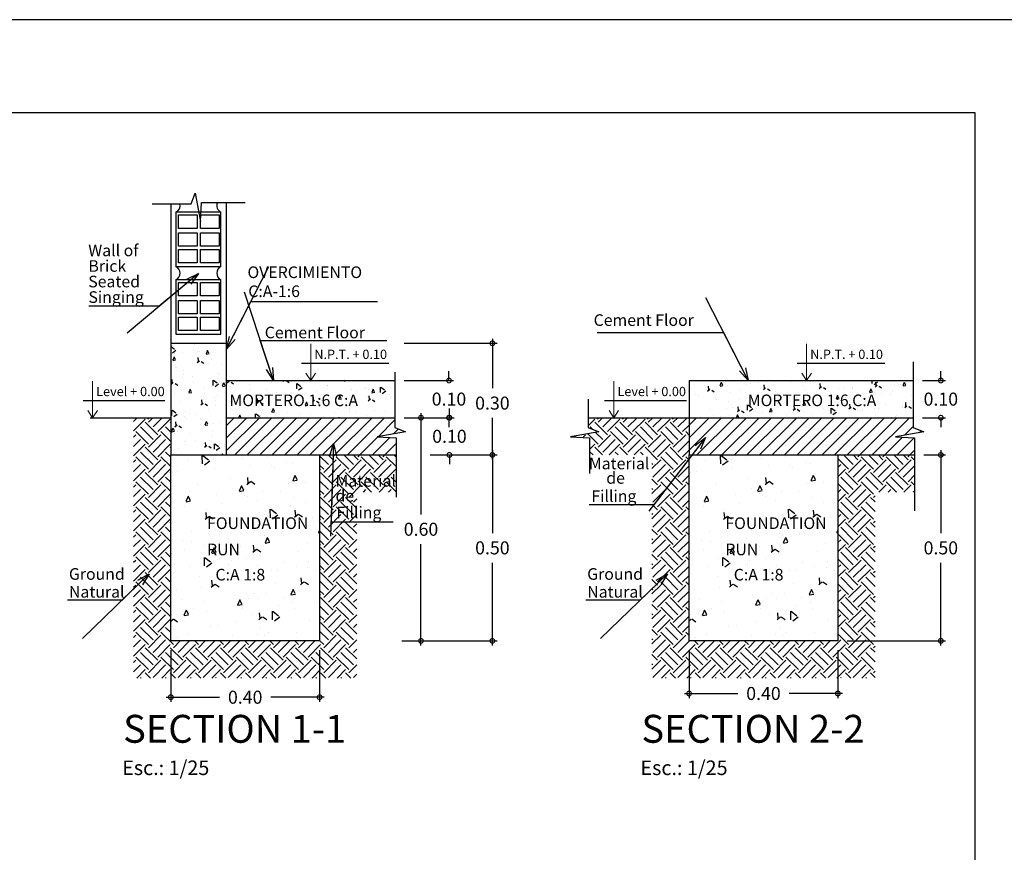
# Model space of a CAD drawing. Units: millimetres. Extents: x 279 to 494, y 149 to 251.
# Drawn here: x 328 to 338, y 214 to 223 of the extents above; entities that cross this region are included whole.
import ezdxf

# ---------------------------------------------------------------- set-up
doc = ezdxf.new("R2010")
doc.units = ezdxf.units.MM
doc.linetypes.add('DASHED2', pattern=[0.375, 0.25, -0.125])
for name, color, linetype in [('0.8', 8, 'Continuous'), ('CIMENTACION', 4, 'Continuous'), ('Cimiento', 8, 'Continuous'), ('Cimiento1', 1, 'Continuous'), ('Cimiento2', 2, 'Continuous'), ('Cimiento3', 3, 'Continuous'), ('COTAS', 11, 'Continuous'), ('Margen5', 6, 'Continuous'), ('Texto', 3, 'Continuous'), ('Texto1', 1, 'DASHED2'), ('Texto2', 2, 'Continuous'), ('Texto4', 4, 'Continuous')]:
    doc.layers.add(name, color=color, linetype=linetype)
doc.styles.add('AMBIENTES', font='stylu.ttf')
doc.styles.add('Cuadro', font='times.ttf')
doc.styles.add('GEISSY', font='ariali.ttf')
doc.styles.add('GORGIA', font='georgia.ttf')
doc.styles.add('ROMANS', font='romans')
doc.styles.add('style1', font='romanc.shx', dxfattribs={"oblique": 5})
doc.dimstyles.new('1-25', dxfattribs={"dimtxt": 0.14, "dimasz": 0.1, "dimexe": 0.05, "dimexo": 0.1, "dimgap": 0.09, "dimtad": 0, "dimtih": 1, "dimtoh": 1, "dimlfac": 0.25, "dimzin": 0, "dimdsep": 46, "dimtxsty": 'Standard', "dimblk": 'DOTSMALL', "dimcen": 0.05, "dimdle": 0.05, "dimclrd": 1, "dimclre": 1, "dimclrt": 2, "dimadec": 0, "dimazin": 0, "dimtfac": 1, "dimtofl": 0, "dimtmove": 0, "dimatfit": 3, "dimfxl": 1, "dimtolj": 1, "dimtzin": 0, "dimlwd": -1, "dimarcsym": 0})
doc.dimstyles.new('Geissy 1-50', dxfattribs={"dimtxt": 0.15, "dimasz": 0.07, "dimexe": 0.06, "dimexo": 0.06, "dimgap": 0.05, "dimtad": 1, "dimtih": 1, "dimtoh": 1, "dimlfac": 0.5, "dimzin": 4, "dimdsep": 46, "dimtxsty": 'ROMANS', "dimblk": 'ARCHTICK', "dimcen": 0.07, "dimdle": 0.06, "dimclrd": 1, "dimclre": 1, "dimclrt": 2, "dimadec": 3, "dimazin": 0, "dimtfac": 1, "dimtmove": 0, "dimatfit": 3, "dimldrblk": 'ARCHTICK', "dimfxl": 1, "dimtolj": 1, "dimtzin": 0, "dimarcsym": 0})
pattern_1 = [(95, (-4018.8901, -7326.04902), (0.280189301, 0.235106759), [0.0381, -0.4191]), (40, (-4018.8901, -7326.049), (-0.320035778, 0.220354013), [0.03048, -0.33528]), (145.451, (-4018.86677, -7326.02942), (-0.039844316, 0.455460474), [0.03238, -0.35618]), (91.1842, (-4018.96196, -7325.97718), (0.442820486, 0.323906826), [0.05715, -0.62865]), (141.6356, (-4018.92505, -7325.9502), (-0.01417229, 0.685652865), [0.04857, -0.53427]), (36.184, (-4018.96196, -7325.9772), (-0.014171144, 0.68565277), [0.04572, -0.50292]), (66, (-4018.90808, -7325.9592), (0.359041103, 0.069790536), [0.0381, -0.4191]), (11, (-4018.90808, -7325.9592), (-0.173079853, 0.347882386), [0.03048, -0.33528]), (116.4514, (-4018.87816, -7325.9534), (0.185960079, 0.417672912), [0.03238, -0.35618]), (82.5, (-4018.89011, -7326.04902), (-0.1152109381, 0.1239468273), [0, -0.331216, 0, -0.34036, 0, -0.33655]), (52.5, (-4018.89011, -7326.04902), (-0.0471794546, 0.2361740005), [0, -0.194056, 0, -0.323596, 0, -0.12827]), (12.5, (-4018.97022, -7326.12912), (0.199855726, 0.1836523912), [0, -0.127, 0, -0.39624, 0, -0.52578]), (2.5, (-4019.00614, -7326.16504), (0.173527809, 0.245444786), [0, -0.1651, 0, -0.263144, 0, -0.37338])]

# ---------------------------------------------------------------- blocks, each defined once
blk = doc.blocks.new('_ARCHTICK')
at = {"color": 0, "linetype": 'ByBlock', "const_width": 0.15}
blk.add_lwpolyline([(-0.5, -0.5), (0.5, 0.5)], dxfattribs=at)
blk = doc.blocks.new('_DotSmall')
at = {"layer": 'COTAS', "color": 0, "const_width": 0.5}
blk.add_lwpolyline([(-0.0625, 0, 1), (0.0625, 0, 1)], format="xyb", close=True, dxfattribs=at)
blk = doc.blocks.new('*D107')
at = {"layer": 'Cimiento', "color": 1, "lineweight": -2, "transparency": 16777216}
for p, q in [((331.731, 219.394), (332.73, 219.394)), ((332.313, 218.194), (332.73, 218.194))]:
    blk.add_line(p, q, dxfattribs=at)
at = {"layer": 'Cimiento', "color": 1, "transparency": 16777216}
for p, q in [((332.68, 219.444), (332.68, 218.911)), ((332.68, 218.144), (332.68, 218.591))]:
    blk.add_line(p, q, dxfattribs=at)
at = {"layer": 'Defpoints', "color": 0, "transparency": 16777216}
for p in [(331.631, 219.394), (332.213, 218.194), (332.68, 218.194)]:
    blk.add_point(p, dxfattribs=at)
at = {"layer": 'Cimiento', "color": 1, "transparency": 16777216, "xscale": 0.09999999999999992, "yscale": 0.09999999999999992, "zscale": 0.09999999999999992}
for p, rotation in [((332.68, 219.394), 90), ((332.68, 218.194), 270)]:
    blk.add_blockref('_DotSmall', p, dxfattribs=dict(at, rotation=rotation))
at = {"layer": 'Cimiento', "color": 2, "transparency": 16777216, "insert": (332.68, 218.751), "char_height": 0.14, "attachment_point": 5}
blk.add_mtext('\\A1;0.30', dxfattribs=at)
blk = doc.blocks.new('*D108')
at = {"layer": 'Cimiento', "color": 1, "lineweight": -2, "transparency": 16777216}
for p, q in [((332.24, 218.194), (332.73, 218.194)), ((331.9, 216.194), (332.73, 216.194))]:
    blk.add_line(p, q, dxfattribs=at)
at = {"layer": 'Cimiento', "color": 1, "transparency": 16777216}
for p, q in [((332.68, 218.244), (332.68, 217.354)), ((332.68, 216.144), (332.68, 217.034))]:
    blk.add_line(p, q, dxfattribs=at)
at = {"layer": 'Defpoints', "color": 0, "transparency": 16777216}
for p in [(332.14, 218.194), (331.8, 216.194), (332.68, 216.194)]:
    blk.add_point(p, dxfattribs=at)
at = {"layer": 'Cimiento', "color": 1, "transparency": 16777216, "xscale": 0.09999999999999992, "yscale": 0.09999999999999992, "zscale": 0.09999999999999992}
for p, rotation in [((332.68, 218.194), 90), ((332.68, 216.194), 270)]:
    blk.add_blockref('_DotSmall', p, dxfattribs=dict(at, rotation=rotation))
at = {"layer": 'Cimiento', "color": 2, "transparency": 16777216, "insert": (332.68, 217.194), "char_height": 0.14, "attachment_point": 5}
blk.add_mtext('\\A1;0.50', dxfattribs=at)
blk = doc.blocks.new('*D154')
at = {"layer": 'Cimiento', "color": 1, "transparency": 16777216}
for p, q in [((332.213, 218.994), (332.213, 219.094)), ((332.213, 218.594), (332.213, 218.494))]:
    blk.add_line(p, q, dxfattribs=at)
at = {"layer": 'Cimiento', "color": 1, "lineweight": -2, "transparency": 16777216}
for p, q in [((331.731, 218.994), (332.263, 218.994)), ((331.731, 218.594), (332.263, 218.594))]:
    blk.add_line(p, q, dxfattribs=at)
at = {"layer": 'Defpoints', "color": 0, "transparency": 16777216}
for p in [(331.631, 218.994), (331.631, 218.594), (332.213, 218.594)]:
    blk.add_point(p, dxfattribs=at)
at = {"layer": 'Cimiento', "color": 1, "transparency": 16777216, "xscale": 0.09999999999999992, "yscale": 0.09999999999999992, "zscale": 0.09999999999999992}
for p, rotation in [((332.213, 218.994), 270), ((332.213, 218.594), 90)]:
    blk.add_blockref('_DotSmall', p, dxfattribs=dict(at, rotation=rotation))
at = {"layer": 'Cimiento', "color": 2, "transparency": 16777216, "insert": (332.213, 218.794), "char_height": 0.14, "attachment_point": 5}
blk.add_mtext('\\A1;0.10', dxfattribs=at)
blk = doc.blocks.new('*D109')
at = {"layer": 'Cimiento', "color": 1, "transparency": 16777216}
for p, q in [((332.218, 218.594), (332.218, 218.694)), ((332.218, 218.194), (332.218, 218.094))]:
    blk.add_line(p, q, dxfattribs=at)
at = {"layer": 'Cimiento', "color": 1, "lineweight": -2, "transparency": 16777216}
for p, q in [((331.731, 218.594), (332.268, 218.594)), ((332.012, 218.194), (332.268, 218.194))]:
    blk.add_line(p, q, dxfattribs=at)
at = {"layer": 'Defpoints', "color": 0, "transparency": 16777216}
for p in [(331.631, 218.594), (331.912, 218.194), (332.218, 218.194)]:
    blk.add_point(p, dxfattribs=at)
at = {"layer": 'Cimiento', "color": 1, "transparency": 16777216, "xscale": 0.09999999999999992, "yscale": 0.09999999999999992, "zscale": 0.09999999999999992}
for p, rotation in [((332.218, 218.594), 270), ((332.218, 218.194), 90)]:
    blk.add_blockref('_DotSmall', p, dxfattribs=dict(at, rotation=rotation))
at = {"layer": 'Cimiento', "color": 2, "transparency": 16777216, "insert": (332.218, 218.394), "char_height": 0.14, "attachment_point": 5}
blk.add_mtext('\\A1;0.10', dxfattribs=at)
blk = doc.blocks.new('*D110')
at = {"layer": 'Cimiento', "color": 1, "transparency": 16777216}
for p, q in [((331.912, 218.644), (331.912, 217.554)), ((331.912, 216.144), (331.912, 217.234))]:
    blk.add_line(p, q, dxfattribs=at)
at = {"layer": 'Cimiento', "color": 1, "lineweight": -2, "transparency": 16777216}
for p, q in [((331.731, 218.594), (331.962, 218.594)), ((331.705, 216.194), (331.962, 216.194))]:
    blk.add_line(p, q, dxfattribs=at)
at = {"layer": 'Defpoints', "color": 0, "transparency": 16777216}
for p in [(331.631, 218.594), (331.605, 216.194), (331.912, 216.194)]:
    blk.add_point(p, dxfattribs=at)
at = {"layer": 'Cimiento', "color": 1, "transparency": 16777216, "xscale": 0.09999999999999992, "yscale": 0.09999999999999992, "zscale": 0.09999999999999992}
for p, rotation in [((331.912, 218.594), 90), ((331.912, 216.194), 270)]:
    blk.add_blockref('_DotSmall', p, dxfattribs=dict(at, rotation=rotation))
at = {"layer": 'Cimiento', "color": 2, "transparency": 16777216, "insert": (331.912, 217.394), "char_height": 0.14, "attachment_point": 5}
blk.add_mtext('\\A1;0.60', dxfattribs=at)
blk = doc.blocks.new('*D155')
at = {"layer": 'Cimiento', "color": 1, "transparency": 16777216}
for p, q in [((337.504, 218.994), (337.504, 219.094)), ((337.504, 218.594), (337.504, 218.494))]:
    blk.add_line(p, q, dxfattribs=at)
at = {"layer": 'Cimiento', "color": 1, "lineweight": -2, "transparency": 16777216}
for p, q in [((337.306, 218.994), (337.554, 218.994)), ((337.306, 218.594), (337.554, 218.594))]:
    blk.add_line(p, q, dxfattribs=at)
at = {"layer": 'Defpoints', "color": 0, "transparency": 16777216}
for p in [(337.206, 218.994), (337.206, 218.594), (337.504, 218.594)]:
    blk.add_point(p, dxfattribs=at)
at = {"layer": 'Cimiento', "color": 1, "transparency": 16777216, "xscale": 0.09999999999999992, "yscale": 0.09999999999999992, "zscale": 0.09999999999999992}
for p, rotation in [((337.504, 218.994), 270), ((337.504, 218.594), 90)]:
    blk.add_blockref('_DotSmall', p, dxfattribs=dict(at, rotation=rotation))
at = {"layer": 'Cimiento', "color": 2, "transparency": 16777216, "insert": (337.504, 218.794), "char_height": 0.14, "attachment_point": 5}
blk.add_mtext('\\A1;0.10', dxfattribs=at)
blk = doc.blocks.new('*D156')
at = {"layer": 'Cimiento', "color": 1, "lineweight": -2, "transparency": 16777216}
for p, q in [((337.321, 218.194), (337.554, 218.194)), ((336.496, 216.194), (337.554, 216.194))]:
    blk.add_line(p, q, dxfattribs=at)
at = {"layer": 'Cimiento', "color": 1, "transparency": 16777216}
for p, q in [((337.504, 218.244), (337.504, 217.354)), ((337.504, 216.144), (337.504, 217.034))]:
    blk.add_line(p, q, dxfattribs=at)
at = {"layer": 'Defpoints', "color": 0, "transparency": 16777216}
for p in [(337.221, 218.194), (336.396, 216.194), (337.504, 216.194)]:
    blk.add_point(p, dxfattribs=at)
at = {"layer": 'Cimiento', "color": 1, "transparency": 16777216, "xscale": 0.09999999999999992, "yscale": 0.09999999999999992, "zscale": 0.09999999999999992}
for p, rotation in [((337.504, 218.194), 90), ((337.504, 216.194), 270)]:
    blk.add_blockref('_DotSmall', p, dxfattribs=dict(at, rotation=rotation))
at = {"layer": 'Cimiento', "color": 2, "transparency": 16777216, "insert": (337.504, 217.194), "char_height": 0.14, "attachment_point": 5}
blk.add_mtext('\\A1;0.50', dxfattribs=at)
blk = doc.blocks.new('*D157')
at = {"layer": 'Cimiento', "color": 1, "lineweight": -2, "transparency": 16777216}
for p, q in [((334.796, 216.094), (334.796, 215.578)), ((336.396, 216.094), (336.396, 215.578))]:
    blk.add_line(p, q, dxfattribs=at)
at = {"layer": 'Cimiento', "color": 1, "transparency": 16777216}
for p, q in [((334.746, 215.628), (335.319, 215.628)), ((336.446, 215.628), (335.873, 215.628))]:
    blk.add_line(p, q, dxfattribs=at)
at = {"layer": 'Defpoints', "color": 0, "transparency": 16777216}
for p in [(334.796, 216.194), (336.396, 216.194), (336.396, 215.628)]:
    blk.add_point(p, dxfattribs=at)
at = {"layer": 'Cimiento', "color": 1, "transparency": 16777216, "xscale": 0.09999999999999992, "yscale": 0.09999999999999992, "zscale": 0.09999999999999992, "rotation": 180}
blk.add_blockref('_DotSmall', (334.796, 215.628), dxfattribs=at)
at = {"layer": 'Cimiento', "color": 1, "transparency": 16777216, "xscale": 0.09999999999999992, "yscale": 0.09999999999999992, "zscale": 0.09999999999999992}
blk.add_blockref('_DotSmall', (336.396, 215.628), dxfattribs=at)
at = {"layer": 'Cimiento', "color": 2, "transparency": 16777216, "insert": (335.596, 215.628), "char_height": 0.14, "attachment_point": 5}
blk.add_mtext('\\A1;0.40', dxfattribs=at)
blk = doc.blocks.new('*D158')
at = {"layer": 'Cimiento', "color": 1, "lineweight": -2, "transparency": 16777216}
for p, q in [((329.221, 216.094), (329.221, 215.538)), ((330.821, 216.094), (330.821, 215.538))]:
    blk.add_line(p, q, dxfattribs=at)
at = {"layer": 'Cimiento', "color": 1, "transparency": 16777216}
for p, q in [((329.171, 215.588), (329.744, 215.588)), ((330.871, 215.588), (330.298, 215.588))]:
    blk.add_line(p, q, dxfattribs=at)
at = {"layer": 'Defpoints', "color": 0, "transparency": 16777216}
for p in [(329.221, 216.194), (330.821, 216.194), (330.821, 215.588)]:
    blk.add_point(p, dxfattribs=at)
at = {"layer": 'Cimiento', "color": 1, "transparency": 16777216, "xscale": 0.09999999999999992, "yscale": 0.09999999999999992, "zscale": 0.09999999999999992, "rotation": 180}
blk.add_blockref('_DotSmall', (329.221, 215.588), dxfattribs=at)
at = {"layer": 'Cimiento', "color": 1, "transparency": 16777216, "xscale": 0.09999999999999992, "yscale": 0.09999999999999992, "zscale": 0.09999999999999992}
blk.add_blockref('_DotSmall', (330.821, 215.588), dxfattribs=at)
at = {"layer": 'Cimiento', "color": 2, "transparency": 16777216, "insert": (330.021, 215.588), "char_height": 0.14, "attachment_point": 5}
blk.add_mtext('\\A1;0.40', dxfattribs=at)

msp = doc.modelspace()

# ---------------------------------------------------------------- hatches: boundary and pattern name
at = {"layer": 'CIMENTACION', "linetype": 'Continuous'}
h = msp.add_hatch(dxfattribs=at)
h.set_pattern_fill('AR-CONC', color=8, scale=0.002, angle=45, style=0)
h.set_pattern_definition(pattern_1)
h.paths.add_polyline_path([(329.8209, 219.3956), (329.2209, 219.3936), (329.2209, 218.1936), (329.8209, 218.1936)])
h = msp.add_hatch(dxfattribs=at)
h.set_pattern_fill('AR-CONC', color=8, scale=0.002, angle=45, style=0)
h.set_pattern_definition(pattern_1)
h.paths.add_polyline_path([(331.631, 218.9936), (329.8209, 218.9936), (329.8209, 218.5936), (331.631, 218.5936)])
h.paths.add_polyline_path([(329.8603, 218.6881), (331.5175, 218.6881), (331.5332, 218.8681), (329.8761, 218.8681)], flags=24)
h = msp.add_hatch(dxfattribs=at)
h.set_pattern_fill('AR-CONC', color=8, scale=0.002, angle=45, style=0)
h.set_pattern_definition([(95, (-4019.44103, -7326.04902), (0.280189301, 0.235106759), [0.0381, -0.4191]), (40, (-4019.44103, -7326.049), (-0.320035778, 0.220354013), [0.03048, -0.33528]), (145.451, (-4019.41768, -7326.02942), (-0.039844316, 0.455460474), [0.03238, -0.35618]), (91.1842, (-4019.51287, -7325.97718), (0.442820486, 0.323906826), [0.05715, -0.62865]), (141.6356, (-4019.47597, -7325.9502), (-0.01417229, 0.685652865), [0.04857, -0.53427]), (36.184, (-4019.51287, -7325.9772), (-0.014171144, 0.68565277), [0.04572, -0.50292]), (66, (-4019.459, -7325.9592), (0.359041103, 0.069790536), [0.0381, -0.4191]), (11, (-4019.459, -7325.9592), (-0.173079853, 0.347882386), [0.03048, -0.33528]), (116.4514, (-4019.42907, -7325.9534), (0.185960079, 0.417672912), [0.03238, -0.35618]), (82.5, (-4019.44103, -7326.04902), (-0.1152109381, 0.1239468273), [0, -0.331216, 0, -0.34036, 0, -0.33655]), (52.5, (-4019.44103, -7326.04902), (-0.0471794546, 0.2361740005), [0, -0.194056, 0, -0.323596, 0, -0.12827]), (12.5, (-4019.52113, -7326.12912), (0.199855726, 0.1836523912), [0, -0.127, 0, -0.39624, 0, -0.52578]), (2.5, (-4019.55705, -7326.16504), (0.173527809, 0.245444786), [0, -0.1651, 0, -0.263144, 0, -0.37338])])
h.paths.add_polyline_path([(337.2062, 218.9936), (334.796, 218.9936), (334.796, 218.5936), (337.2062, 218.5936)])
h.paths.add_polyline_path([(335.4355, 218.6881), (337.0926, 218.6881), (337.1084, 218.8681), (335.4512, 218.8681)], flags=24)
h = msp.add_hatch(dxfattribs=at)
h.set_pattern_fill('AR-CONC', color=8, scale=0.0032, angle=45, style=0)
h.set_pattern_definition([(95, (-4018.8901, -7326.049), (0.44830288, 0.376170814), [0.06096, -0.67056]), (40, (-4018.8901, -7326.049), (-0.512057245, 0.35256642), [0.048768, -0.536448]), (145.451, (-4018.85276, -7326.01767), (-0.063750906, 0.728736758), [0.051808, -0.569888]), (91.1842, (-4019.00506, -7325.9341), (0.70851278, 0.51825092), [0.09144, -1.00584]), (141.6356, (-4018.946, -7325.8909), (-0.02267566, 1.09704458), [0.077712, -0.854832]), (36.184, (-4019.0051, -7325.9341), (-0.02267383, 1.09704443), [0.073152, -0.804672]), (66, (-4018.91885, -7325.90533), (0.574465764, 0.111664858), [0.06096, -0.67056]), (11, (-4018.91885, -7325.90533), (-0.276927765, 0.55661182), [0.048768, -0.536448]), (116.4514, (-4018.871, -7325.896), (0.297536127, 0.66827666), [0.051808, -0.569888]), (82.5, (-4018.89011, -7326.04902), (-0.184337501, 0.198314924), [0, -0.5299456, 0, -0.544576, 0, -0.53848]), (52.5, (-4018.89011, -7326.04902), (-0.075487127, 0.377878401), [0, -0.3104896, 0, -0.5177536, 0, -0.205232]), (12.5, (-4019.01828, -7326.17718), (0.3197691617, 0.293843826), [0, -0.2032, 0, -0.633984, 0, -0.841248]), (2.5, (-4019.07575, -7326.23466), (0.277644494, 0.392711657), [0, -0.26416, 0, -0.4210304, 0, -0.597408])])
h.paths.add_polyline_path([(330.8209, 218.1936), (329.2209, 218.1936), (329.2209, 216.1936), (330.8209, 216.1936)])
h.paths.add_polyline_path([(329.6253, 217.3669), (330.4653, 217.3669), (330.4811, 217.5469), (329.6411, 217.5469)], flags=24)
h.paths.add_polyline_path([(329.6253, 217.0846), (330.4025, 217.0846), (330.4182, 217.2646), (329.6411, 217.2646)], flags=24)
h.paths.add_polyline_path([(329.7158, 216.8135), (330.3729, 216.8135), (330.3886, 216.9935), (329.7315, 216.9935)], flags=24)
h = msp.add_hatch(dxfattribs=at)
h.set_pattern_fill('AR-CONC', color=8, scale=0.0032, angle=45, style=0)
h.set_pattern_definition([(95, (-4013.31496, -7326.049), (0.44830288, 0.376170814), [0.06096, -0.67056]), (40, (-4013.31496, -7326.049), (-0.512057245, 0.35256642), [0.048768, -0.536448]), (145.451, (-4013.2776, -7326.01767), (-0.063750906, 0.728736758), [0.051808, -0.569888]), (91.1842, (-4013.4299, -7325.9341), (0.70851278, 0.51825092), [0.09144, -1.00584]), (141.6356, (-4013.3709, -7325.8909), (-0.02267566, 1.09704458), [0.077712, -0.854832]), (36.184, (-4013.4299, -7325.9341), (-0.02267383, 1.09704443), [0.073152, -0.804672]), (66, (-4013.3437, -7325.90533), (0.574465764, 0.111664858), [0.06096, -0.67056]), (11, (-4013.3437, -7325.90533), (-0.276927765, 0.55661182), [0.048768, -0.536448]), (116.4514, (-4013.2958, -7325.896), (0.297536127, 0.66827666), [0.051808, -0.569888]), (82.5, (-4013.31496, -7326.04902), (-0.184337501, 0.198314924), [0, -0.5299456, 0, -0.544576, 0, -0.53848]), (52.5, (-4013.31496, -7326.04902), (-0.075487127, 0.377878401), [0, -0.3104896, 0, -0.5177536, 0, -0.205232]), (12.5, (-4013.44313, -7326.17718), (0.3197691617, 0.293843826), [0, -0.2032, 0, -0.633984, 0, -0.841248]), (2.5, (-4013.5006, -7326.23466), (0.277644494, 0.392711657), [0, -0.26416, 0, -0.4210304, 0, -0.597408])])
h.paths.add_polyline_path([(336.396, 218.1936), (334.796, 218.1936), (334.796, 216.1936), (336.396, 216.1936)])
h.paths.add_polyline_path([(335.2005, 217.3669), (336.0405, 217.3669), (336.0562, 217.5469), (335.2162, 217.5469)], flags=24)
h.paths.add_polyline_path([(335.2005, 217.0846), (335.9776, 217.0846), (335.9934, 217.2646), (335.2162, 217.2646)], flags=24)
h.paths.add_polyline_path([(335.2909, 216.8135), (335.948, 216.8135), (335.9638, 216.9935), (335.3067, 216.9935)], flags=24)
at = {"layer": 'Cimiento'}
h = msp.add_hatch(dxfattribs=at)
h.set_pattern_fill('EARTH', color=256, scale=0.03, angle=45, style=0)
h.set_pattern_definition([(45, (-4018.89011, -7326.04902), (0, 0.2694076836), [0.1905, -0.1905]), (45, (-4018.94063, -7325.9985), (0, 0.2694076836), [0.1905, -0.1905]), (45, (-4018.99114, -7325.94799), (0, 0.2694076836), [0.1905, -0.1905]), (135, (-4018.99114, -7325.91431), (-0.2694076836, 0), [0.1905, -0.1905]), (135, (-4018.94063, -7325.8638), (-0.2694076836, 0), [0.1905, -0.1905]), (135, (-4018.89011, -7325.81329), (-0.2694076836, 0), [0.1905, -0.1905])])
h.paths.add_polyline_path([(329.2209, 218.1936), (329.2209, 218.5936), (328.8209, 218.5936), (328.8209, 215.7936), (331.2209, 215.7936), (331.2209, 217.7936), (331.6459, 217.7936), (331.6459, 218.1936), (330.8209, 218.1936), (330.8209, 216.1936), (329.2209, 216.1936)])
h = msp.add_hatch(dxfattribs=at)
h.set_pattern_fill('LINE', color=256, scale=0.03, angle=45, style=0)
h.set_pattern_definition([(45, (-4018.89011, -7326.04902), (-0.0673519209, 0.0673519209), [])])
h.paths.add_polyline_path([(331.6459, 218.376), (331.4418, 218.3872), (331.7461, 218.4428), (331.631, 218.4872), (331.631, 218.5936), (329.8209, 218.5936), (329.8209, 218.1936), (330.8209, 218.1936), (331.6459, 218.1936)])
h = msp.add_hatch(dxfattribs=at)
h.set_pattern_fill('EARTH', color=256, scale=0.03, angle=45, style=0)
h.set_pattern_definition([(45, (-4019.44103, -7326.04902), (0, 0.2694076836), [0.1905, -0.1905]), (45, (-4019.49154, -7325.9985), (0, 0.2694076836), [0.1905, -0.1905]), (45, (-4019.54206, -7325.94799), (0, 0.2694076836), [0.1905, -0.1905]), (135, (-4019.54206, -7325.91431), (-0.2694076836, 0), [0.1905, -0.1905]), (135, (-4019.49154, -7325.8638), (-0.2694076836, 0), [0.1905, -0.1905]), (135, (-4019.44103, -7325.81329), (-0.2694076836, 0), [0.1905, -0.1905])])
h.paths.add_polyline_path([(336.796, 217.7936), (337.221, 217.7936), (337.221, 218.1936), (336.396, 218.1936), (336.396, 216.1936), (334.796, 216.1936), (334.796, 218.1936), (334.796, 218.5936), (333.7095, 218.5936), (333.7095, 218.4872), (333.8246, 218.4428), (333.5202, 218.3872), (333.7243, 218.376), (333.7243, 218.1936), (334.396, 218.1936), (334.396, 215.7936), (336.796, 215.7936)])
h = msp.add_hatch(dxfattribs=at)
h.set_pattern_fill('LINE', color=256, scale=0.03, angle=45, style=0)
h.set_pattern_definition([(45, (-4019.44103, -7326.04902), (-0.0673519209, 0.0673519209), [])])
h.paths.add_polyline_path([(337.3212, 218.4428), (337.2062, 218.4872), (337.2062, 218.5936), (334.796, 218.5936), (334.796, 218.1936), (336.396, 218.1936), (337.221, 218.1936), (337.221, 218.376), (337.0169, 218.3872)])

# ---------------------------------------------------------------- linework, layer by layer
at = {"layer": '0.8'}
msp.add_lwpolyline([(309.1729, 201.8745), (338.8729, 201.8745), (338.8729, 222.8745), (309.1729, 222.8745)], close=True, dxfattribs=at)
at = {"layer": 'Cimiento', "color": 8}
for points in [[(329.0209, 220.8924), (329.4397, 220.8924), (329.4842, 221.0074), (329.5398, 220.7031), (329.5509, 220.9072), (330.0209, 220.9072)], [(337.2062, 219.1936), (337.2062, 218.4872), (337.3212, 218.4428), (337.0169, 218.3872), (337.221, 218.376), (337.221, 217.5936)], [(331.631, 219.0851), (331.631, 218.4872), (331.7461, 218.4428), (331.4418, 218.3872), (331.6459, 218.376), (331.6459, 217.7395)], [(333.7095, 218.7936), (333.7095, 218.4872), (333.8246, 218.4428), (333.5202, 218.3872), (333.7243, 218.376), (333.7243, 217.9936)]]:
    msp.add_lwpolyline(points, dxfattribs=at)
at = {"layer": 'Cimiento1'}
for points in [[(329.2756, 220.2212), (329.7606, 220.2212), (329.7606, 220.8032), (329.2756, 220.8032)], [(329.2756, 219.4938), (329.7606, 219.4938), (329.7606, 220.0757), (329.2756, 220.0757)]]:
    msp.add_lwpolyline(points, close=True, dxfattribs=at)
at = {"layer": 'Cimiento1', "color": 1, "linetype": 'Continuous'}
for points in [[(329.3023, 220.7758), (329.5034, 220.7758), (329.5034, 220.6305), (329.3023, 220.6305)], [(329.5398, 220.7758), (329.7409, 220.7758), (329.7409, 220.6305), (329.5398, 220.6305)], [(329.3023, 220.5835), (329.5034, 220.5835), (329.5034, 220.4382), (329.3023, 220.4382)], [(329.5398, 220.5835), (329.7409, 220.5835), (329.7409, 220.4382), (329.5398, 220.4382)], [(329.3023, 220.404), (329.5034, 220.404), (329.5034, 220.2587), (329.3023, 220.2587)], [(329.5398, 220.404), (329.7409, 220.404), (329.7409, 220.2587), (329.5398, 220.2587)], [(329.3023, 220.0483), (329.5034, 220.0483), (329.5034, 219.903), (329.3023, 219.903)], [(329.5398, 220.0483), (329.7409, 220.0483), (329.7409, 219.903), (329.5398, 219.903)], [(329.3023, 219.856), (329.5034, 219.856), (329.5034, 219.7107), (329.3023, 219.7107)], [(329.5398, 219.856), (329.7409, 219.856), (329.7409, 219.7107), (329.5398, 219.7107)], [(329.3023, 219.6766), (329.5034, 219.6766), (329.5034, 219.5313), (329.3023, 219.5313)], [(329.5398, 219.6766), (329.7409, 219.6766), (329.7409, 219.5313), (329.5398, 219.5313)]]:
    msp.add_lwpolyline(points, close=True, dxfattribs=at)
for centre, start, end in [((329.2397, 220.8759), 296.24661, 11.70701), ((329.7964, 220.8759), 157.29863, 243.75339), ((329.2397, 220.1485), 296.24661, 63.75339), ((329.7964, 220.1485), 116.24661, 243.75339)]:
    msp.add_arc(centre, 0.0811, start, end, dxfattribs=at)
at = {"layer": 'Cimiento2'}
for p, q in [((329.2209, 220.8924), (329.2209, 219.3936)), ((329.8209, 219.3936), (329.8209, 220.9072)), ((329.8209, 218.9936), (331.631, 218.9936)), ((334.796, 218.9936), (334.796, 218.1936)), ((334.796, 218.9936), (337.2062, 218.9936)), ((329.8209, 218.5936), (331.631, 218.5936)), ((334.796, 218.5936), (337.2062, 218.5936)), ((330.8209, 218.1936), (331.6459, 218.1936)), ((336.396, 218.1936), (337.221, 218.1936))]:
    msp.add_line(p, q, dxfattribs=at)
at = {"layer": 'Cimiento3'}
for points in [[(329.2209, 218.1936), (329.8209, 218.1936), (329.8209, 219.3936), (329.2209, 219.3936)], [(329.2209, 218.1936), (330.8209, 218.1936), (330.8209, 216.1936), (329.2209, 216.1936)], [(334.796, 218.1936), (336.396, 218.1936), (336.396, 216.1936), (334.796, 216.1936)]]:
    msp.add_lwpolyline(points, close=True, dxfattribs=at)
at = {"layer": 'Margen5'}
msp.add_lwpolyline([(310.1729, 202.8745), (337.8729, 202.8745), (337.8729, 221.8745), (310.1729, 221.8745)], close=True, dxfattribs=at)
at = {"layer": 'Texto1', "linetype": 'ByBlock'}
for p, q in [((328.3527, 218.5936), (329.2209, 218.5936)), ((333.7095, 218.5936), (334.796, 218.5936))]:
    msp.add_line(p, q, dxfattribs=at)
at = {"layer": 'Texto2', "lineweight": 13}
for p, q in [((330.726, 219.387), (330.726, 218.9936)), ((336.0605, 219.387), (336.0605, 218.9936)), ((330.726, 218.9936), (330.6747, 219.073)), ((330.726, 218.9936), (330.7772, 219.073)), ((336.0605, 218.9936), (336.0092, 219.073)), ((336.0605, 218.9936), (336.1117, 219.073)), ((328.3796, 218.987), (328.3796, 218.5936)), ((333.9869, 218.987), (333.9869, 218.5936)), ((328.3796, 218.5936), (328.3283, 218.673)), ((328.3796, 218.5936), (328.4308, 218.673)), ((333.9869, 218.5936), (333.9357, 218.673)), ((333.9869, 218.5936), (334.0382, 218.673))]:
    msp.add_line(p, q, dxfattribs=at)
at = {"layer": 'Texto2'}
for p, q in [((330.625, 219.179), (331.5656, 219.179)), ((335.9595, 219.179), (336.9001, 219.179)), ((328.2786, 218.779), (329.1571, 218.779)), ((333.8859, 218.779), (334.7681, 218.779))]:
    msp.add_line(p, q, dxfattribs=at)

# ---------------------------------------------------------------- texts
at = {"layer": 'Texto', "color": 2, "style": 'GEISSY'}
for p in [(328.6976, 214.7509), (334.2728, 214.7509)]:
    msp.add_text('Esc.: 1/25', height=0.156, dxfattribs=at).set_placement(p)
at = {"layer": 'Texto2'}
for s, height, style, p in [('Wall of', 0.125, 'AMBIENTES', (328.3329, 220.3306)), ('Brick', 0.125, 'AMBIENTES', (328.3347, 220.1632)), ('Seated', 0.125, 'AMBIENTES', (328.3329, 219.996)), ('Singing', 0.125, 'AMBIENTES', (328.3347, 219.8286)), ('Cement Floor', 0.125, 'AMBIENTES', (333.7693, 219.5812)), ('Cement Floor', 0.125, 'AMBIENTES', (330.2311, 219.4478)), ('N.P.T. + 0.10', 0.1, 'Cuadro', (330.7644, 219.2259)), ('N.P.T. + 0.10', 0.1, 'Cuadro', (336.0989, 219.2259)), ('Level + 0.00', 0.1, 'Cuadro', (328.418, 218.8259)), ('Level + 0.00', 0.1, 'Cuadro', (334.0254, 218.8259)), ('Material', 0.125, 'AMBIENTES', (333.7178, 218.0391)), ('Material', 0.125, 'AMBIENTES', (330.9926, 217.8521)), ('de', 0.125, 'AMBIENTES', (333.9052, 217.8838)), ('de', 0.125, 'AMBIENTES', (330.9926, 217.6923)), ('Filling', 0.125, 'AMBIENTES', (333.7444, 217.6886)), ('Filling', 0.125, 'AMBIENTES', (331.0015, 217.5128)), ('Ground', 0.125, 'AMBIENTES', (328.1249, 216.8508)), ('Ground', 0.125, 'AMBIENTES', (333.7, 216.8508)), ('Natural', 0.125, 'AMBIENTES', (328.1252, 216.659)), ('Natural', 0.125, 'AMBIENTES', (333.7003, 216.659))]:
    msp.add_text(s, height=height, dxfattribs=dict(at, style=style)).set_placement(p)
at = {"layer": 'Texto2', "style": 'style1', "oblique": 5}
for s, p in [('OVERCIMIENTO', (330.0455, 220.0958)), ('C:A-1:6', (330.0542, 219.8914)), ('MORTERO 1:6 C:A', (329.8515, 218.7181)), ('MORTERO 1:6 C:A', (335.4267, 218.7181)), ('FOUNDATION', (329.6108, 217.3969)), ('FOUNDATION', (335.186, 217.3969)), ('RUN', (329.6108, 217.1146)), ('RUN', (335.186, 217.1146)), ('C:A 1:8', (329.7012, 216.8435)), ('C:A 1:8', (335.2764, 216.8435))]:
    msp.add_text(s, height=0.125, dxfattribs=at).set_placement(p)
at = {"layer": 'Texto4', "color": 4, "style": 'GORGIA'}
for s, p in [('%%USECTION 1-1', (328.7082, 215.098)), ('%%USECTION 2-2', (334.2834, 215.098))]:
    msp.add_text(s, height=0.3, dxfattribs=at).set_placement(p)

# ---------------------------------------------------------------- dimensions: what is measured, and where the dimension line sits
at = {"layer": 'Cimiento'}
dim = msp.add_linear_dim(base=(332.6803, 218.1936), p1=(331.631, 219.3936), p2=(332.2128, 218.1936), angle=90, dimstyle='1-25', dxfattribs=at)
dim.commit()
dim.dimension.update_dxf_attribs({"geometry": '*D107', "text_midpoint": (332.6803, 218.7505), "dimtype": 160})
for base, p1, p2, picture, middle in [((332.2128, 218.5936), (331.631, 218.9936), (331.631, 218.5936), '*D154', (332.2128, 218.7936)), ((337.5044, 218.5936), (337.2062, 218.9936), (337.2062, 218.5936), '*D155', (337.5044, 218.7936)), ((331.9116, 216.1936), (331.631, 218.5936), (331.6053, 216.1936), '*D110', (331.9116, 217.3936)), ((332.6803, 216.1936), (332.1399, 218.1936), (331.8004, 216.1936), '*D108', (332.6803, 217.1936))]:
    dim = msp.add_linear_dim(base=base, p1=p1, p2=p2, angle=90, dimstyle='1-25', dxfattribs=at)
    dim.commit()
    dim.dimension.update_dxf_attribs({"geometry": picture, "text_midpoint": middle})
for base, p1, p2, picture, middle in [((332.2182, 218.1936), (331.631, 218.5936), (331.9116, 218.1936), '*D109', (332.2182, 218.3936)), ((337.5044, 216.1936), (337.221, 218.1936), (336.396, 216.1936), '*D156', (337.5044, 217.1936))]:
    dim = msp.add_linear_dim(base=base, p1=p1, p2=p2, angle=90, dimstyle='1-25', override={"dimtmove": 1}, dxfattribs=at)
    dim.commit()
    dim.dimension.update_dxf_attribs({"geometry": picture, "text_midpoint": middle})
for base, p1, p2, picture, middle in [((330.8209, 215.5879), (329.2209, 216.1936), (330.8209, 216.1936), '*D158', (330.0209, 215.5879)), ((336.396, 215.6281), (334.796, 216.1936), (336.396, 216.1936), '*D157', (335.596, 215.6281))]:
    dim = msp.add_linear_dim(base=base, p1=p1, p2=p2, dimstyle='1-25', dxfattribs=at)
    dim.commit()
    dim.dimension.update_dxf_attribs({"geometry": picture, "text_midpoint": middle})

# ---------------------------------------------------------------- leaders
at = {"layer": 'Texto1', "linetype": 'ByBlock'}
for points in [[(329.8209, 219.3315), (330.0831, 219.8433), (331.4444, 219.8433)], [(329.5181, 220.1442), (329.0972, 219.7922), (328.3398, 219.7922)], [(330.3241, 218.9936), (330.1834, 219.423), (331.5447, 219.423)], [(335.4316, 218.9936), (335.1694, 219.5054), (333.808, 219.5054)], [(330.9705, 218.318), (330.945, 217.4725), (331.6142, 217.4725)], [(334.9722, 218.3823), (334.4156, 217.6568), (333.7203, 217.6568)], [(328.9883, 216.9143), (328.6954, 216.631), (328.1112, 216.631)], [(334.5635, 216.9143), (334.2705, 216.631), (333.6864, 216.631)]]:
    msp.add_leader(points, dimstyle='Geissy 1-50', override={"dimasz": 0.135, "dimtad": 0, "dimldrblk": 'Open30'}, dxfattribs=at)

doc.saveas('drawing.dxf')
